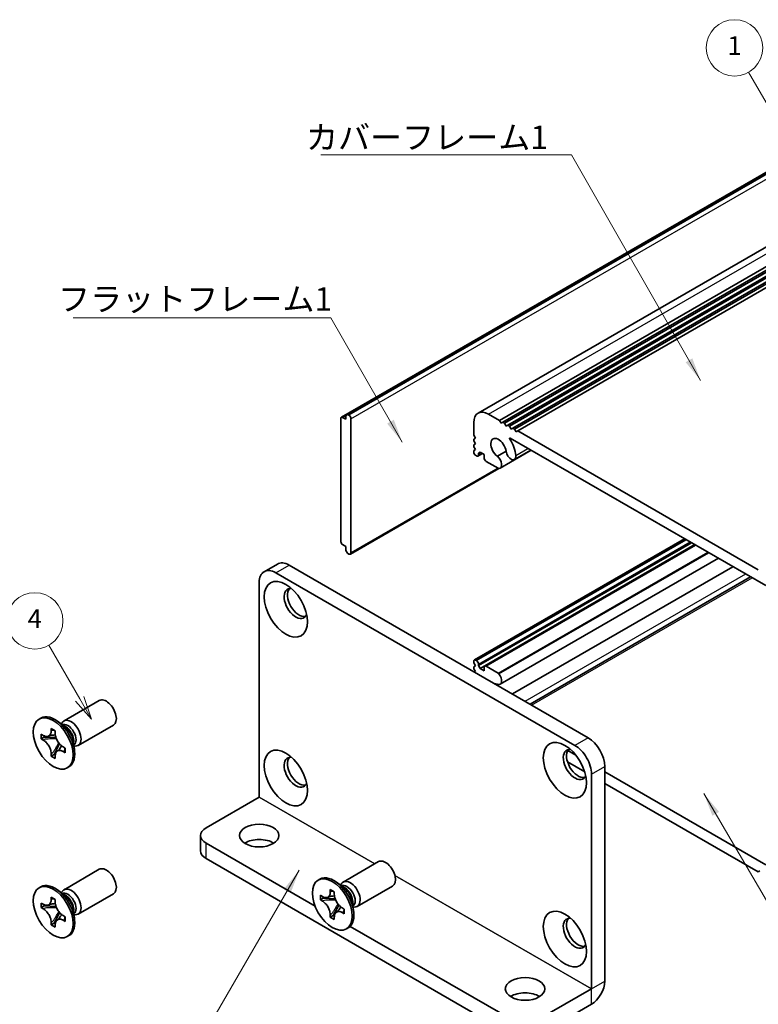
# Model space of a CAD drawing. Units: millimetres. Extents: x -50 to 7754, y -50 to 5138.
# Drawn here: x 51 to 129, y 4419 to 4524 of the extents above; entities that cross this region are included whole.
import ezdxf

# ---------------------------------------------------------------- set-up
doc = ezdxf.new("R2010")
doc.units = ezdxf.units.MM
doc.header["$LTSCALE"] = 2
for name, color, linetype, lineweight in [('Symbol (ISO)', 7, 'Continuous', 18), ('Visible (ISO)', 7, 'Continuous', 35), ('Visible Narrow (ISO)', 7, 'Continuous', 25)]:
    doc.layers.add(name, color=color, linetype=linetype, lineweight=lineweight)
doc.layers.add('Symbol (TK)', color=100, linetype='Continuous', lineweight=18, true_color=0x00ff3f)
doc.styles.add('Note Text (TK)', font='txt')
doc.styles.add('Note Text (TK2)', font='txt')
doc.dimstyles.new('Default - Method 1b (TK)$7', dxfattribs={"dimscale": 2, "dimtxt": 2.5, "dimasz": 2.5, "dimexe": 1, "dimexo": 1.5, "dimgap": 1, "dimtad": 1, "dimtoh": 1, "dimrnd": 1e-08, "dimdsep": 46, "dimtxsty": 'Note Text (TK)', "dimcen": 0.09, "dimdle": 5, "dimclrd": 256, "dimclre": 100, "dimclrt": 7, "dimadec": 1, "dimazin": 1, "dimtfac": 1, "dimtmove": 0, "dimatfit": 3, "dimfxl": 0, "dimtolj": 1, "dimlwd": -1, "dimlwe": -1, "dimarcsym": 0})

msp = doc.modelspace()

# ---------------------------------------------------------------- linework, layer by layer
at = {"layer": 'Symbol (TK)', "color": 100, "true_color": 0x00ff40}
for p, q in [((139.7252, 4499.0221), (128.4146, 4518.6127)), ((57.2424, 4451.9229), (53.9581, 4457.6116)), ((57.2424, 4451.9229), (58.4924, 4449.7579)), ((58.4924, 4449.7579), (57.6754, 4452.1729)), ((56.8094, 4451.6729), (58.4924, 4449.7579))]:
    msp.add_line(p, q, dxfattribs=at)
at = {"layer": 'Symbol (TK)'}
for centre in [(126.9146, 4521.2108), (52.4581, 4460.2096)]:
    msp.add_circle(centre, 3, dxfattribs=at)
at = {"layer": 'Visible (ISO)'}
for p, q in [((85.7462, 4482.1822), (153.6284, 4521.3741)), ((99.6368, 4482.332), (167.5191, 4521.5238)), ((85.0908, 4481.8884), (152.9731, 4521.0803)), ((101.9036, 4481.5494), (169.7858, 4520.7413)), ((102.2571, 4481.3453), (170.1394, 4520.5371)), ((102.4339, 4481.2432), (170.3161, 4520.4351)), ((102.7875, 4481.0391), (170.6697, 4520.231)), ((102.9642, 4480.9371), (170.8465, 4520.1289)), ((103.3178, 4480.7329), (171.2, 4519.9248)), ((103.4946, 4480.6309), (171.3768, 4519.8227)), ((103.8481, 4480.4267), (171.7304, 4519.6186)), ((85.0391, 4481.774), (85.0391, 4468.6284)), ((85.5694, 4481.6719), (85.2158, 4481.8761)), ((85.5694, 4482.0802), (85.7462, 4482.1822)), ((85.5694, 4482.0802), (85.5694, 4481.6719)), ((85.8876, 4482.1006), (85.7462, 4482.1822)), ((86.0997, 4467.4445), (86.0997, 4481.7332)), ((99.1812, 4479.9777), (99.1812, 4481.3249)), ((100.7368, 4482.223), (101.9036, 4481.5494)), ((101.9036, 4481.5494), (102.0803, 4481.2432)), ((102.0803, 4481.2432), (102.2571, 4481.3453)), ((102.2571, 4481.3453), (102.4339, 4481.2432)), ((102.4339, 4481.2432), (102.6107, 4480.9371)), ((102.6107, 4480.9371), (102.7875, 4481.0391)), ((102.7875, 4481.0391), (102.9642, 4480.9371)), ((102.9642, 4480.9371), (103.141, 4480.6309)), ((103.141, 4480.6309), (103.3178, 4480.7329)), ((103.3178, 4480.7329), (103.4946, 4480.6309)), ((103.4946, 4480.6309), (103.6713, 4480.3247)), ((103.6713, 4480.3247), (103.8481, 4480.4267)), ((103.8481, 4480.4267), (129.4454, 4465.6482)), ((99.358, 4479.6715), (99.1812, 4479.9777)), ((99.1812, 4479.5694), (99.358, 4479.6715)), ((99.1812, 4479.3653), (99.1812, 4479.5694)), ((99.358, 4479.0591), (99.1812, 4479.3653)), ((130.2405, 4463.9644), (103.053, 4479.6611)), ((99.1812, 4478.9571), (99.358, 4479.0591)), ((99.1812, 4478.7529), (99.1812, 4478.9571)), ((99.358, 4478.4467), (99.1812, 4478.7529)), ((99.1812, 4478.3447), (99.358, 4478.4467)), ((99.1812, 4478.1406), (99.1812, 4478.3447)), ((99.853, 4478.161), (99.6762, 4478.0589)), ((100.2772, 4477.916), (99.853, 4478.161)), ((101.6809, 4477.7277), (102.6023, 4478.2596)), ((101.9769, 4476.4615), (105.2859, 4478.3719)), ((103.5022, 4477.3938), (105.2411, 4478.3978)), ((99.464, 4477.7731), (99.358, 4477.8344)), ((99.614, 4477.7583), (100.0822, 4478.0286)), ((99.6762, 4478.0589), (99.6762, 4477.8956)), ((100.2772, 4477.5486), (100.2772, 4477.916)), ((101.7494, 4476.4537), (100.4894, 4477.1812)), ((86.0376, 4467.3071), (101.8309, 4476.4254)), ((99.233, 4456.0463), (121.594, 4468.9564)), ((85.2158, 4468.3222), (85.5694, 4468.1181)), ((85.5694, 4468.1181), (85.5694, 4467.7098)), ((85.7462, 4467.4037), (85.5694, 4467.7098)), ((99.6762, 4455.442), (122.339, 4468.5263)), ((99.853, 4455.1358), (122.6925, 4468.3222)), ((100.3394, 4455.3956), (122.7107, 4468.3117)), ((85.7462, 4467.4037), (85.8876, 4467.322)), ((101.9769, 4453.4666), (125.2, 4466.8745)), ((78.2736, 4466.2619), (76.8594, 4465.4454)), ((79.5236, 4466.1381), (111.3434, 4447.7669)), ((103.2761, 4452.4246), (126.7521, 4465.9784)), ((78.1094, 4465.3216), (109.9292, 4446.9504)), ((105.1546, 4451.34), (128.6306, 4464.8939)), ((76.3417, 4441.4399), (76.3417, 4464.3009)), ((99.1812, 4455.7277), (99.1812, 4455.9319)), ((99.358, 4455.4215), (99.1812, 4455.7277)), ((99.1812, 4455.3195), (99.358, 4455.4215)), ((99.1812, 4455.1154), (99.1812, 4455.3195)), ((99.358, 4454.8092), (99.1812, 4455.1154)), ((99.358, 4456.0339), (99.464, 4455.9727)), ((99.6762, 4455.6053), (99.6762, 4455.442)), ((99.6762, 4455.442), (99.853, 4455.1358)), ((99.853, 4455.1358), (100.2772, 4454.8908)), ((100.2772, 4454.8908), (100.2772, 4455.2582)), ((100.4894, 4455.3807), (101.7494, 4454.6532)), ((99.2519, 4454.7479), (99.358, 4454.8092)), ((55.5735, 4449.5517), (59.3282, 4451.7195)), ((52.9213, 4449.7526), (53.0981, 4449.8547)), ((55.7712, 4448.818), (54.9878, 4449.4394)), ((55.2962, 4449.1948), (55.3567, 4449.3147)), ((57.0735, 4446.9537), (60.8282, 4449.1215)), ((53.1486, 4447.6444), (53.1486, 4448.1343)), ((53.1486, 4448.1343), (53.3607, 4448.0118)), ((53.4579, 4447.823), (53.1486, 4447.6444)), ((53.4579, 4447.9622), (53.4579, 4447.823)), ((54.7205, 4447.7744), (53.4579, 4447.823)), ((54.2092, 4448.5017), (54.2092, 4448.7467)), ((54.2092, 4448.7467), (54.6335, 4448.5017)), ((54.6335, 4448.5017), (54.6335, 4448.2568)), ((53.3607, 4447.5219), (53.1486, 4447.6444)), ((54.5186, 4445.9859), (55.1078, 4447.1036)), ((55.482, 4446.7871), (55.6941, 4446.6646)), ((55.6941, 4446.6646), (55.6941, 4446.1747)), ((56.537, 4447.4918), (56.6834, 4446.5026)), ((56.6257, 4446.892), (56.7599, 4446.8845)), ((54.2092, 4445.8073), (54.2092, 4446.0522)), ((54.2092, 4445.8073), (54.5186, 4445.9859)), ((54.6335, 4445.5623), (54.2092, 4445.8073)), ((54.5186, 4445.9859), (54.6391, 4445.9163)), ((54.6335, 4445.8073), (54.6335, 4445.5623)), ((55.6941, 4446.1747), (55.482, 4446.2972)), ((109.1822, 4446.4019), (110.0353, 4445.9094)), ((55.9213, 4444.5564), (56.0981, 4444.6585)), ((110.9748, 4444.1422), (109.1487, 4445.1965)), ((113.1112, 4444.705), (113.1112, 4421.8439)), ((111.697, 4443.8885), (111.697, 4421.0274)), ((113.1112, 4444.1335), (130.2405, 4434.2439)), ((129.4454, 4433.4782), (113.1112, 4442.9087)), ((70.6848, 4438.1731), (76.3409, 4441.4386)), ((70.099, 4437.3566), (70.099, 4435.7236)), ((70.6848, 4436.5401), (82.2827, 4429.844)), ((70.6848, 4434.9071), (103.2117, 4416.1276)), ((85.2719, 4432.4053), (89.0267, 4434.5731)), ((55.5735, 4431.5888), (59.3282, 4433.7566)), ((129.6222, 4433.5803), (129.4454, 4433.4782)), ((82.6198, 4432.6062), (82.7966, 4432.7082)), ((85.4697, 4431.6716), (84.6863, 4432.293)), ((84.9947, 4432.0484), (85.0552, 4432.1683)), ((52.9213, 4431.7897), (53.0981, 4431.8917)), ((55.7712, 4430.8551), (54.9878, 4431.4765)), ((55.2962, 4431.2319), (55.3567, 4431.3518)), ((57.0735, 4428.9907), (60.8282, 4431.1585)), ((82.847, 4430.498), (82.847, 4430.9879)), ((82.847, 4430.9879), (83.0592, 4430.8654)), ((83.9077, 4431.3553), (83.9077, 4431.6003)), ((83.9077, 4431.6003), (84.332, 4431.3553)), ((84.332, 4431.3553), (84.332, 4431.1104)), ((86.7719, 4429.8072), (90.5267, 4431.975)), ((53.1486, 4429.6815), (53.1486, 4430.1714)), ((53.1486, 4430.1714), (53.3607, 4430.0489)), ((53.4579, 4429.9992), (53.4579, 4429.8601)), ((54.2092, 4430.5388), (54.2092, 4430.7838)), ((54.2092, 4430.7838), (54.6335, 4430.5388)), ((54.6335, 4430.5388), (54.6335, 4430.2939)), ((83.1564, 4430.6766), (82.847, 4430.498)), ((83.0592, 4430.3755), (82.847, 4430.498)), ((83.1564, 4430.8157), (83.1564, 4430.6766)), ((84.419, 4430.628), (83.1564, 4430.6766)), ((84.2171, 4428.8395), (84.8062, 4429.9572)), ((86.2354, 4430.3454), (86.3818, 4429.3562)), ((53.4579, 4429.8601), (53.1486, 4429.6815)), ((53.3607, 4429.559), (53.1486, 4429.6815)), ((54.7205, 4429.8115), (53.4579, 4429.8601)), ((54.5186, 4428.023), (55.1078, 4429.1407)), ((56.537, 4429.5289), (56.6834, 4428.5397)), ((56.6257, 4428.9291), (56.7599, 4428.9215)), ((83.9077, 4428.6609), (83.9077, 4428.9058)), ((85.1805, 4429.6407), (85.3926, 4429.5182)), ((85.3926, 4429.0283), (85.1805, 4429.1508)), ((85.3926, 4429.5182), (85.3926, 4429.0283)), ((86.3242, 4429.7456), (86.4583, 4429.738)), ((54.2092, 4427.8444), (54.2092, 4428.0893)), ((54.2092, 4427.8444), (54.5186, 4428.023)), ((54.6335, 4427.5994), (54.2092, 4427.8444)), ((54.5186, 4428.023), (54.6391, 4427.9534)), ((54.6335, 4427.8444), (54.6335, 4427.5994)), ((55.482, 4428.8242), (55.6941, 4428.7017)), ((55.6941, 4428.2118), (55.482, 4428.3343)), ((55.6941, 4428.7017), (55.6941, 4428.2118)), ((83.9077, 4428.6609), (84.2171, 4428.8395)), ((84.332, 4428.4159), (83.9077, 4428.6609)), ((84.2171, 4428.8395), (84.3376, 4428.7699)), ((84.332, 4428.6609), (84.332, 4428.4159)), ((85.6198, 4427.41), (85.7966, 4427.5121)), ((86.0196, 4427.6865), (103.2117, 4417.7606)), ((55.9213, 4426.5935), (56.0981, 4426.6956)), ((106.0401, 4417.7606), (111.6963, 4421.0262)), ((106.0401, 4416.1276), (111.6963, 4419.3932))]:
    msp.add_line(p, q, dxfattribs=at)
for centre, major_axis, start_param, end_param in [((100.7368, 4480.4267), (-1.1, 1.9053), 5.49778714, 7.06858347), ((85.2158, 4481.6719), (-0.125, 0.2165), 5.49778714, 7.06858347), ((85.8876, 4481.8556), (0.15, -0.2598), 0.78539816, 2.35619449), ((101.7975, 4478.5896), (-0.575, 0.9959), 4.0702248, 8.49553751), ((103.053, 4479.5794), (-0.05, 0.0866), 5.49778714, 7.93751011), ((101.7975, 4478.5896), (1.325, -2.295), 0.92863215, 1.6543248), ((99.358, 4478.0385), (-0.125, 0.2165), 0.78539816, 2.35619449), ((103.1272, 4478.0433), (0.375, -0.6495), 4.0702248, 7.21181745), ((99.464, 4478.0181), (0.15, -0.2598), 5.49778714, 7.06858347), ((100.4894, 4477.4261), (-0.15, 0.2598), 0.78539816, 2.35619449), ((101.5803, 4477.1485), (0.3967, -0.687), 6.00408728, 8.45897698), ((101.7494, 4476.6986), (0.15, -0.2598), 5.49778714, 6.00408728), ((85.2158, 4468.5263), (-0.125, 0.2165), 0.78539816, 2.35619449), ((85.8876, 4467.567), (0.15, -0.2598), 5.49778714, 7.06858347), ((78.1094, 4463.2803), (-1.25, 2.1651), 5.49778714, 7.06858347), ((79.5236, 4464.0968), (-1.25, 2.1651), 5.49778714, 6.28318531), ((80.2307, 4462.0556), (-0.875, 1.5155), 5.86723322, 9.84073005), ((80.5843, 4462.2597), (-0.875, 1.5155), 0.20343074, 2.93816191), ((99.358, 4455.8298), (-0.125, 0.2165), 5.49778714, 7.06858347), ((99.464, 4455.7277), (0.15, -0.2598), 0.78539816, 2.35619449), ((100.4894, 4455.1358), (-0.15, 0.2598), 5.49778714, 7.06858347), ((101.5803, 4454.1537), (0.3967, -0.687), 5.67818996, 8.13307966), ((101.7494, 4454.4083), (0.15, -0.2598), 1.84989435, 2.35619449), ((101.7975, 4452.4617), (-0.575, 0.9959), 5.64162943, 6.01426228), ((60.0782, 4450.4205), (-0.75, 1.299), 3.14159265, 6.28318531), ((54.5981, 4447.2566), (-1.5, 2.5981), 3.14159265, 6.28318531), ((56.3235, 4448.2527), (-0.75, 1.299), 2.78022553, 6.64455243), ((55.9699, 4448.0486), (-0.625, 1.0825), 3.17115745, 6.25362051), ((111.3434, 4445.7256), (-1.25, 2.1651), 3.92699082, 5.49778714), ((109.9292, 4444.9091), (1.25, -2.1651), 0.78539816, 2.35619449), ((80.2307, 4444.0927), (-0.875, 1.5155), 5.86723322, 9.84073005), ((80.5843, 4444.2968), (-0.875, 1.5155), 0.20343074, 2.93816191), ((109.9292, 4444.9091), (-0.875, 1.5155), 5.86723322, 9.84073005), ((110.2828, 4445.1133), (-0.875, 1.5155), 0.20343074, 2.93816191), ((72.099, 4437.3566), (-2, 0), 5.49778714, 7.06858347), ((76.3417, 4435.7236), (-2.1, 0), 3.88043833, 5.54433963), ((72.099, 4435.7236), (-2, 0), 0, 0.78539816), ((89.7767, 4433.2741), (-0.75, 1.299), 3.14159265, 6.28318531), ((60.0782, 4432.4576), (-0.75, 1.299), 3.14159265, 6.28318531), ((54.5981, 4429.2937), (-1.5, 2.5981), 3.14159265, 6.28318531), ((84.2966, 4430.1101), (-1.5, 2.5981), 3.14159265, 6.28318531), ((86.0219, 4431.1063), (-0.75, 1.299), 2.78022553, 6.64455243), ((85.6684, 4430.9021), (-0.625, 1.0825), 3.17115745, 6.25362051), ((56.3235, 4430.2898), (-0.75, 1.299), 2.78022553, 6.64455243), ((55.9699, 4430.0857), (-0.625, 1.0825), 3.17115745, 6.25362051), ((109.9292, 4426.9462), (-0.875, 1.5155), 5.86723322, 9.84073005), ((110.2828, 4427.1503), (-0.875, 1.5155), 0.20343074, 2.93816191), ((111.6963, 4421.027), (1.0005, 1.7329), 3.92699082, 5.49778714), ((104.6259, 4419.3936), (-2.1, 0), 3.88043833, 5.54433963)]:
    msp.add_ellipse(centre, major_axis=major_axis, ratio=0.57735027, start_param=start_param, end_param=end_param, dxfattribs=at)
for centre, major_axis in [((79.1701, 4461.4432), (-1.625, 2.8146)), ((54.4213, 4447.1545), (-1.5, 2.5981)), ((79.1701, 4443.4803), (-1.625, 2.8146)), ((108.8686, 4444.2968), (-1.625, 2.8146)), ((76.3417, 4437.3566), (2.1, 0)), ((84.1198, 4430.0081), (-1.5, 2.5981)), ((54.4213, 4429.1916), (-1.5, 2.5981)), ((108.8686, 4426.3339), (-1.625, 2.8146)), ((104.6259, 4421.0266), (2.1, 0))]:
    msp.add_ellipse(centre, major_axis=major_axis, ratio=0.57735027, dxfattribs=at)
for points, knots in [([(54.2092, 4448.5017), (54.2092, 4448.4723), (54.2081, 4448.4436), (54.2034, 4448.3868), (54.1998, 4448.3587), (54.1851, 4448.2751), (54.1698, 4448.2228), (54.1286, 4448.1262), (54.1022, 4448.0826), (54.01, 4447.973), (53.9313, 4447.9257), (53.7666, 4447.8909), (53.6866, 4447.8931), (53.5237, 4447.9314), (53.4424, 4447.9647), (53.3607, 4448.0118)], [0, 0, 0, 0, 0.010798916, 0.010798916, 0.021961727, 0.021961727, 0.045257146, 0.045257146, 0.069525905, 0.069525905, 0.116754864, 0.116754864, 0.154152318, 0.154152318, 0.188823604, 0.188823604, 0.188823604, 0.188823604]), ([(54.6477, 4448.07), (54.533, 4448.0607), (54.42, 4448.0521), (54.239, 4448.0306), (54.167, 4448.0189), (54.0651, 4447.9954), (54.0297, 4447.9838), (53.9862, 4447.9661), (53.9725, 4447.9592), (53.9607, 4447.9524)], [0.090164851, 0.090164851, 0.090164851, 0.090164851, 0.126194147, 0.126194147, 0.152815434, 0.152815434, 0.175356929, 0.175356929, 0.190911035, 0.190911035, 0.190911035, 0.190911035]), ([(55.482, 4446.7871), (55.4566, 4446.8018), (55.4311, 4446.8178), (55.3796, 4446.8529), (55.3535, 4446.8721), (55.2736, 4446.9353), (55.2207, 4446.9834), (55.1165, 4447.0912), (55.0656, 4447.1511), (54.9245, 4447.339), (54.8442, 4447.4762), (54.7317, 4447.7313), (54.6936, 4447.8458), (54.6453, 4448.0617), (54.6335, 4448.1624), (54.6335, 4448.2568)], [0, 0, 0, 0, 0.010798916, 0.010798916, 0.021961727, 0.021961727, 0.045257146, 0.045257146, 0.069525905, 0.069525905, 0.116754864, 0.116754864, 0.154152318, 0.154152318, 0.188823604, 0.188823604, 0.188823604, 0.188823604]), ([(53.3607, 4447.5219), (53.3861, 4447.5072), (53.4116, 4447.4912), (53.4631, 4447.4561), (53.4892, 4447.4369), (53.5691, 4447.3737), (53.622, 4447.3256), (53.7262, 4447.2178), (53.7771, 4447.1579), (53.9182, 4446.97), (53.9985, 4446.8328), (54.111, 4446.5777), (54.1491, 4446.4632), (54.1974, 4446.2473), (54.2092, 4446.1466), (54.2092, 4446.0522)], [0, 0, 0, 0, 0.010798916, 0.010798916, 0.021961727, 0.021961727, 0.045257146, 0.045257146, 0.069525905, 0.069525905, 0.116754864, 0.116754864, 0.154152318, 0.154152318, 0.188823604, 0.188823604, 0.188823604, 0.188823604]), ([(54.882, 4446.3566), (54.9059, 4446.3704), (54.9357, 4446.3917), (54.997, 4446.4524), (55.0192, 4446.4763), (55.0742, 4446.5408), (55.1086, 4446.5847), (55.1862, 4446.6892), (55.23, 4446.7519), (55.2917, 4446.841), (55.3094, 4446.8669), (55.3273, 4446.8928)], [0, 0, 0, 0, 0.031629042, 0.031629042, 0.046446308, 0.046446308, 0.066275841, 0.066275841, 0.090813147, 0.090813147, 0.100732171, 0.100732171, 0.100732171, 0.100732171]), ([(54.6335, 4445.8073), (54.6335, 4445.9367), (54.6557, 4446.052), (54.7424, 4446.2422), (54.8066, 4446.3147), (54.9652, 4446.403), (55.057, 4446.4201), (55.2606, 4446.3998), (55.3708, 4446.3614), (55.482, 4446.2972)], [0, 0, 0, 0, 0.047534213, 0.047534213, 0.095646709, 0.095646709, 0.141901189, 0.141901189, 0.189099427, 0.189099427, 0.189099427, 0.189099427]), ([(83.9077, 4431.3553), (83.9077, 4431.3259), (83.9066, 4431.2972), (83.9019, 4431.2404), (83.8983, 4431.2123), (83.8835, 4431.1286), (83.8683, 4431.0763), (83.8271, 4430.9798), (83.8007, 4430.9362), (83.7085, 4430.8266), (83.6298, 4430.7793), (83.4651, 4430.7444), (83.385, 4430.7467), (83.2222, 4430.7849), (83.1409, 4430.8182), (83.0592, 4430.8654)], [0, 0, 0, 0, 0.010798916, 0.010798916, 0.021961727, 0.021961727, 0.045257146, 0.045257146, 0.069525905, 0.069525905, 0.116754864, 0.116754864, 0.154152318, 0.154152318, 0.188823604, 0.188823604, 0.188823604, 0.188823604]), ([(85.1805, 4429.6407), (85.155, 4429.6554), (85.1296, 4429.6714), (85.078, 4429.7065), (85.052, 4429.7257), (84.9721, 4429.7889), (84.9192, 4429.837), (84.815, 4429.9448), (84.764, 4430.0047), (84.623, 4430.1926), (84.5427, 4430.3298), (84.4302, 4430.5849), (84.3921, 4430.6994), (84.3438, 4430.9153), (84.332, 4431.016), (84.332, 4431.1104)], [0, 0, 0, 0, 0.010798916, 0.010798916, 0.021961727, 0.021961727, 0.045257146, 0.045257146, 0.069525905, 0.069525905, 0.116754864, 0.116754864, 0.154152318, 0.154152318, 0.188823604, 0.188823604, 0.188823604, 0.188823604]), ([(54.2092, 4430.5388), (54.2092, 4430.5094), (54.2081, 4430.4807), (54.2034, 4430.4239), (54.1998, 4430.3958), (54.1851, 4430.3121), (54.1698, 4430.2598), (54.1286, 4430.1633), (54.1022, 4430.1197), (54.01, 4430.0101), (53.9313, 4429.9628), (53.7666, 4429.9279), (53.6866, 4429.9302), (53.5237, 4429.9684), (53.4424, 4430.0017), (53.3607, 4430.0489)], [0, 0, 0, 0, 0.010798916, 0.010798916, 0.021961727, 0.021961727, 0.045257146, 0.045257146, 0.069525905, 0.069525905, 0.116754864, 0.116754864, 0.154152318, 0.154152318, 0.188823604, 0.188823604, 0.188823604, 0.188823604]), ([(54.6477, 4430.107), (54.533, 4430.0978), (54.42, 4430.0892), (54.239, 4430.0676), (54.167, 4430.056), (54.0651, 4430.0324), (54.0297, 4430.0209), (53.9862, 4430.0031), (53.9725, 4429.9963), (53.9607, 4429.9895)], [0.090164851, 0.090164851, 0.090164851, 0.090164851, 0.126194147, 0.126194147, 0.152815434, 0.152815434, 0.175356929, 0.175356929, 0.190911035, 0.190911035, 0.190911035, 0.190911035]), ([(55.482, 4428.8242), (55.4566, 4428.8389), (55.4311, 4428.8549), (55.3796, 4428.89), (55.3535, 4428.9092), (55.2736, 4428.9724), (55.2207, 4429.0205), (55.1165, 4429.1283), (55.0656, 4429.1882), (54.9245, 4429.3761), (54.8442, 4429.5133), (54.7317, 4429.7684), (54.6936, 4429.8829), (54.6453, 4430.0988), (54.6335, 4430.1995), (54.6335, 4430.2939)], [0, 0, 0, 0, 0.010798916, 0.010798916, 0.021961727, 0.021961727, 0.045257146, 0.045257146, 0.069525905, 0.069525905, 0.116754864, 0.116754864, 0.154152318, 0.154152318, 0.188823604, 0.188823604, 0.188823604, 0.188823604]), ([(83.0592, 4430.3755), (83.0846, 4430.3608), (83.1101, 4430.3448), (83.1616, 4430.3097), (83.1877, 4430.2905), (83.2676, 4430.2273), (83.3205, 4430.1792), (83.4247, 4430.0714), (83.4756, 4430.0115), (83.6167, 4429.8236), (83.697, 4429.6864), (83.8095, 4429.4313), (83.8476, 4429.3168), (83.8959, 4429.1009), (83.9077, 4429.0002), (83.9077, 4428.9058)], [0, 0, 0, 0, 0.010798916, 0.010798916, 0.021961727, 0.021961727, 0.045257146, 0.045257146, 0.069525905, 0.069525905, 0.116754864, 0.116754864, 0.154152318, 0.154152318, 0.188823604, 0.188823604, 0.188823604, 0.188823604]), ([(84.3462, 4430.9235), (84.2315, 4430.9143), (84.1185, 4430.9057), (83.9375, 4430.8841), (83.8655, 4430.8725), (83.7636, 4430.8489), (83.7282, 4430.8374), (83.6847, 4430.8196), (83.6709, 4430.8128), (83.6592, 4430.806)], [0.090164851, 0.090164851, 0.090164851, 0.090164851, 0.126194147, 0.126194147, 0.152815434, 0.152815434, 0.175356929, 0.175356929, 0.190911035, 0.190911035, 0.190911035, 0.190911035]), ([(53.3607, 4429.559), (53.3861, 4429.5443), (53.4116, 4429.5283), (53.4631, 4429.4932), (53.4892, 4429.474), (53.5691, 4429.4108), (53.622, 4429.3627), (53.7262, 4429.2549), (53.7771, 4429.195), (53.9182, 4429.0071), (53.9985, 4428.8699), (54.111, 4428.6148), (54.1491, 4428.5003), (54.1974, 4428.2844), (54.2092, 4428.1837), (54.2092, 4428.0893)], [0, 0, 0, 0, 0.010798916, 0.010798916, 0.021961727, 0.021961727, 0.045257146, 0.045257146, 0.069525905, 0.069525905, 0.116754864, 0.116754864, 0.154152318, 0.154152318, 0.188823604, 0.188823604, 0.188823604, 0.188823604]), ([(54.882, 4428.3937), (54.9059, 4428.4075), (54.9357, 4428.4288), (54.997, 4428.4895), (55.0192, 4428.5134), (55.0742, 4428.5779), (55.1086, 4428.6218), (55.1862, 4428.7263), (55.23, 4428.789), (55.2917, 4428.8781), (55.3094, 4428.904), (55.3273, 4428.9299)], [0, 0, 0, 0, 0.031629042, 0.031629042, 0.046446308, 0.046446308, 0.066275841, 0.066275841, 0.090813147, 0.090813147, 0.100732171, 0.100732171, 0.100732171, 0.100732171]), ([(84.332, 4428.6609), (84.332, 4428.7902), (84.3542, 4428.9055), (84.4409, 4429.0957), (84.505, 4429.1683), (84.6637, 4429.2566), (84.7555, 4429.2737), (84.9591, 4429.2533), (85.0692, 4429.215), (85.1805, 4429.1508)], [0, 0, 0, 0, 0.047534213, 0.047534213, 0.095646709, 0.095646709, 0.141901189, 0.141901189, 0.189099427, 0.189099427, 0.189099427, 0.189099427]), ([(84.5805, 4429.2102), (84.6044, 4429.224), (84.6341, 4429.2453), (84.6955, 4429.306), (84.7176, 4429.3299), (84.7727, 4429.3944), (84.8071, 4429.4383), (84.8846, 4429.5428), (84.9285, 4429.6055), (84.9901, 4429.6946), (85.0079, 4429.7205), (85.0258, 4429.7464)], [0, 0, 0, 0, 0.031629042, 0.031629042, 0.046446308, 0.046446308, 0.066275841, 0.066275841, 0.090813147, 0.090813147, 0.100732171, 0.100732171, 0.100732171, 0.100732171]), ([(54.6335, 4427.8444), (54.6335, 4427.9737), (54.6557, 4428.089), (54.7424, 4428.2793), (54.8066, 4428.3518), (54.9652, 4428.4401), (55.057, 4428.4572), (55.2606, 4428.4368), (55.3708, 4428.3985), (55.482, 4428.3343)], [0, 0, 0, 0, 0.047534213, 0.047534213, 0.095646709, 0.095646709, 0.141901189, 0.141901189, 0.189099427, 0.189099427, 0.189099427, 0.189099427])]:
    msp.add_open_spline(points, degree=3, knots=knots, dxfattribs=at)
at = {"layer": 'Visible Narrow (ISO)'}
for p, q in [((153.7698, 4521.2924), (85.8876, 4482.1006)), ((100.7368, 4482.223), (168.6191, 4521.4149)), ((86.0997, 4481.7332), (153.982, 4520.925)), ((85.2158, 4481.8761), (85.5694, 4482.0802)), ((103.0073, 4479.5434), (103.132, 4479.6154)), ((103.6521, 4477.8277), (104.9403, 4478.5714)), ((99.6762, 4477.8956), (99.9944, 4478.0793)), ((101.7268, 4476.4668), (86.0997, 4467.4445)), ((99.358, 4456.0339), (121.6672, 4468.9141)), ((99.464, 4455.9727), (121.7733, 4468.8529)), ((99.6762, 4455.6053), (122.1975, 4468.608)), ((100.4894, 4455.3807), (122.7986, 4468.261)), ((101.7494, 4454.6532), (124.0587, 4467.5334)), ((101.8523, 4454.5631), (124.1882, 4467.4587)), ((78.1094, 4465.3216), (79.5236, 4466.1381)), ((104.6267, 4451.6448), (128.1027, 4465.1986)), ((105.3157, 4451.247), (128.7917, 4464.8008)), ((111.3434, 4447.7669), (109.9292, 4446.9504)), ((111.697, 4443.8885), (113.1112, 4444.705)), ((88.6295, 4434.3438), (76.3409, 4441.4386)), ((76.3417, 4441.4399), (88.6309, 4434.3446)), ((70.6848, 4434.9071), (70.6848, 4436.5401)), ((90.7764, 4433.1059), (111.697, 4421.0274)), ((111.6963, 4421.0262), (90.7769, 4433.104)), ((111.697, 4421.0274), (113.1112, 4421.8439)), ((111.6963, 4419.3932), (111.6963, 4421.0262))]:
    msp.add_line(p, q, dxfattribs=at)
for centre, major_axis, start_param, end_param in [((55.7564, 4447.9253), (-0.625, 1.0825), 3.59860257, 5.82617539), ((55.5953, 4447.8323), (0.6774, -1.1733), 0.97012773, 2.17146493), ((55.7564, 4429.9624), (-0.625, 1.0825), 3.59860257, 5.82617539), ((85.4548, 4430.7789), (-0.625, 1.0825), 3.59860257, 5.82617539), ((85.2938, 4430.6859), (0.6774, -1.1733), 0.97012773, 2.17146493), ((55.5953, 4429.8694), (0.6774, -1.1733), 0.97012773, 2.17146493)]:
    msp.add_ellipse(centre, major_axis=major_axis, ratio=0.57735027, start_param=start_param, end_param=end_param, dxfattribs=at)
for points, knots in [([(54.6335, 4448.4804), (54.5797, 4448.5068), (54.5259, 4448.528), (54.4129, 4448.5526), (54.3536, 4448.5538), (54.2659, 4448.5299), (54.2376, 4448.5181), (54.2092, 4448.5017)], [0.0089731458, 0.0089731458, 0.0089731458, 0.0089731458, 0.0317856458, 0.0317856458, 0.0569418958, 0.0569418958, 0.0689731458, 0.0689731458, 0.0689731458, 0.0689731458]), ([(54.7744, 4447.6348), (54.7693, 4447.6347), (54.7641, 4447.6346), (54.6438, 4447.6325), (54.5235, 4447.6335), (54.2831, 4447.6354), (54.1629, 4447.6363), (53.9325, 4447.6324), (53.8223, 4447.6275), (53.6221, 4447.6062), (53.5321, 4447.5897), (53.4214, 4447.5524), (53.389, 4447.5383), (53.3607, 4447.5219)], [-0.044806562, -0.044806562, -0.044806562, -0.044806562, -0.043683104, -0.043683104, -0.018526854, -0.018526854, 0.006629396, 0.006629396, 0.031785646, 0.031785646, 0.056941896, 0.056941896, 0.068973146, 0.068973146, 0.068973146, 0.068973146]), ([(54.2092, 4446.0522), (54.2376, 4446.0686), (54.2659, 4446.0896), (54.3536, 4446.1669), (54.4129, 4446.2366), (54.5315, 4446.3992), (54.5908, 4446.4922), (54.7093, 4446.6898), (54.7686, 4446.7944), (54.8872, 4447.0035), (54.9465, 4447.1081), (55.0085, 4447.2113), (55.0111, 4447.2157), (55.0138, 4447.2201)], [-0.068973146, -0.068973146, -0.068973146, -0.068973146, -0.056941896, -0.056941896, -0.031785646, -0.031785646, -0.006629396, -0.006629396, 0.018526854, 0.018526854, 0.043683104, 0.043683104, 0.044806562, 0.044806562, 0.044806562, 0.044806562]), ([(55.482, 4446.2972), (55.5104, 4446.3136), (55.5347, 4446.3323), (55.5993, 4446.3962), (55.6279, 4446.4481), (55.6632, 4446.5583), (55.6717, 4446.6155), (55.6756, 4446.6753)], [-0.0689731458, -0.0689731458, -0.0689731458, -0.0689731458, -0.0569418958, -0.0569418958, -0.0317856458, -0.0317856458, -0.0089731458, -0.0089731458, -0.0089731458, -0.0089731458]), ([(84.332, 4431.3339), (84.2782, 4431.3604), (84.2244, 4431.3816), (84.1114, 4431.4062), (84.0521, 4431.4074), (83.9644, 4431.3834), (83.9361, 4431.3717), (83.9077, 4431.3553)], [0.0089731458, 0.0089731458, 0.0089731458, 0.0089731458, 0.0317856458, 0.0317856458, 0.0569418958, 0.0569418958, 0.0689731458, 0.0689731458, 0.0689731458, 0.0689731458]), ([(54.6335, 4430.5174), (54.5797, 4430.5439), (54.5259, 4430.5651), (54.4129, 4430.5897), (54.3536, 4430.5909), (54.2659, 4430.5669), (54.2376, 4430.5552), (54.2092, 4430.5388)], [0.0089731458, 0.0089731458, 0.0089731458, 0.0089731458, 0.0317856458, 0.0317856458, 0.0569418958, 0.0569418958, 0.0689731458, 0.0689731458, 0.0689731458, 0.0689731458]), ([(84.4729, 4430.4883), (84.4677, 4430.4882), (84.4626, 4430.4881), (84.3423, 4430.4861), (84.222, 4430.487), (83.9816, 4430.4889), (83.8613, 4430.4899), (83.6309, 4430.486), (83.5208, 4430.4811), (83.3206, 4430.4597), (83.2306, 4430.4432), (83.1199, 4430.4059), (83.0875, 4430.3919), (83.0592, 4430.3755)], [-0.044806562, -0.044806562, -0.044806562, -0.044806562, -0.043683104, -0.043683104, -0.018526854, -0.018526854, 0.006629396, 0.006629396, 0.031785646, 0.031785646, 0.056941896, 0.056941896, 0.068973146, 0.068973146, 0.068973146, 0.068973146]), ([(83.9077, 4428.9058), (83.9361, 4428.9222), (83.9644, 4428.9432), (84.0521, 4429.0204), (84.1114, 4429.0901), (84.2299, 4429.2528), (84.2892, 4429.3458), (84.4078, 4429.5433), (84.4671, 4429.6479), (84.5857, 4429.8571), (84.645, 4429.9617), (84.7069, 4430.0649), (84.7096, 4430.0693), (84.7122, 4430.0737)], [-0.068973146, -0.068973146, -0.068973146, -0.068973146, -0.056941896, -0.056941896, -0.031785646, -0.031785646, -0.006629396, -0.006629396, 0.018526854, 0.018526854, 0.043683104, 0.043683104, 0.044806562, 0.044806562, 0.044806562, 0.044806562]), ([(54.7744, 4429.6718), (54.7693, 4429.6717), (54.7641, 4429.6716), (54.6438, 4429.6696), (54.5235, 4429.6705), (54.2831, 4429.6724), (54.1629, 4429.6734), (53.9325, 4429.6695), (53.8223, 4429.6646), (53.6221, 4429.6432), (53.5321, 4429.6267), (53.4214, 4429.5894), (53.389, 4429.5754), (53.3607, 4429.559)], [-0.044806562, -0.044806562, -0.044806562, -0.044806562, -0.043683104, -0.043683104, -0.018526854, -0.018526854, 0.006629396, 0.006629396, 0.031785646, 0.031785646, 0.056941896, 0.056941896, 0.068973146, 0.068973146, 0.068973146, 0.068973146]), ([(54.2092, 4428.0893), (54.2376, 4428.1057), (54.2659, 4428.1267), (54.3536, 4428.2039), (54.4129, 4428.2736), (54.5315, 4428.4363), (54.5908, 4428.5293), (54.7093, 4428.7268), (54.7686, 4428.8314), (54.8872, 4429.0406), (54.9465, 4429.1452), (55.0085, 4429.2484), (55.0111, 4429.2528), (55.0138, 4429.2572)], [-0.068973146, -0.068973146, -0.068973146, -0.068973146, -0.056941896, -0.056941896, -0.031785646, -0.031785646, -0.006629396, -0.006629396, 0.018526854, 0.018526854, 0.043683104, 0.043683104, 0.044806562, 0.044806562, 0.044806562, 0.044806562]), ([(85.1805, 4429.1508), (85.2088, 4429.1671), (85.2332, 4429.1858), (85.2978, 4429.2497), (85.3264, 4429.3017), (85.3616, 4429.4119), (85.3701, 4429.4691), (85.3741, 4429.5289)], [-0.0689731458, -0.0689731458, -0.0689731458, -0.0689731458, -0.0569418958, -0.0569418958, -0.0317856458, -0.0317856458, -0.0089731458, -0.0089731458, -0.0089731458, -0.0089731458]), ([(55.482, 4428.3343), (55.5104, 4428.3506), (55.5347, 4428.3693), (55.5993, 4428.4333), (55.6279, 4428.4852), (55.6632, 4428.5954), (55.6717, 4428.6526), (55.6756, 4428.7124)], [-0.0689731458, -0.0689731458, -0.0689731458, -0.0689731458, -0.0569418958, -0.0569418958, -0.0317856458, -0.0317856458, -0.0089731458, -0.0089731458, -0.0089731458, -0.0089731458])]:
    msp.add_open_spline(points, degree=3, knots=knots, dxfattribs=at)

# ---------------------------------------------------------------- texts
at = {"layer": 'Symbol (ISO)', "color": 7, "char_height": 2.5, "attachment_point": 1, "line_spacing_factor": 1.5, "style": 'Note Text (TK)'}
for s, insert, width in [('{\\fＭＳ Ｐゴシック|b0|i0;カバーフレーム1}', (81.3141, 4512.9354), 25.745614), ('{\\fＭＳ Ｐゴシック|b0|i0;フラットフレーム1}', (54.9323, 4495.7197), 26.535089)]:
    msp.add_mtext(s, dxfattribs=dict(at, insert=insert, width=width))
at = {"layer": 'Symbol (TK)', "color": 7, "char_height": 2, "attachment_point": 5, "style": 'Note Text (TK2)'}
for s, insert in [('1', (126.9146, 4521.1874)), ('4', (52.4581, 4460.1921))]:
    msp.add_mtext(s, dxfattribs=dict(at, insert=insert))

# ---------------------------------------------------------------- leaders
at = {"layer": 'Symbol (ISO)', "color": 100, "true_color": 0x00ff40, "annotation_type": 0, "has_hookline": 1}
for points, hookline_direction, text_width in [([(123.313, 4485.7806), (109.5597, 4509.8217), (107.0597, 4509.8217)], 1, 24.1619), ([(91.553, 4479.2476), (83.9674, 4492.4765), (81.4674, 4492.4765)], 1, 24.9148), ([(123.6558, 4441.8282), (136.4959, 4419.8082), (138.9959, 4419.8082)], 0, 24.6591), ([(80.6044, 4433.6505), (68.2269, 4412.3085), (65.7269, 4412.3085)], 1, 8.2813)]:
    msp.add_leader(points, dimstyle='Default - Method 1b (TK)$7', override={"dimscale": 0, "dimgap": 0, "dimtad": 1}, dxfattribs=dict(at, hookline_direction=hookline_direction, text_width=text_width))

doc.saveas('drawing.dxf')
